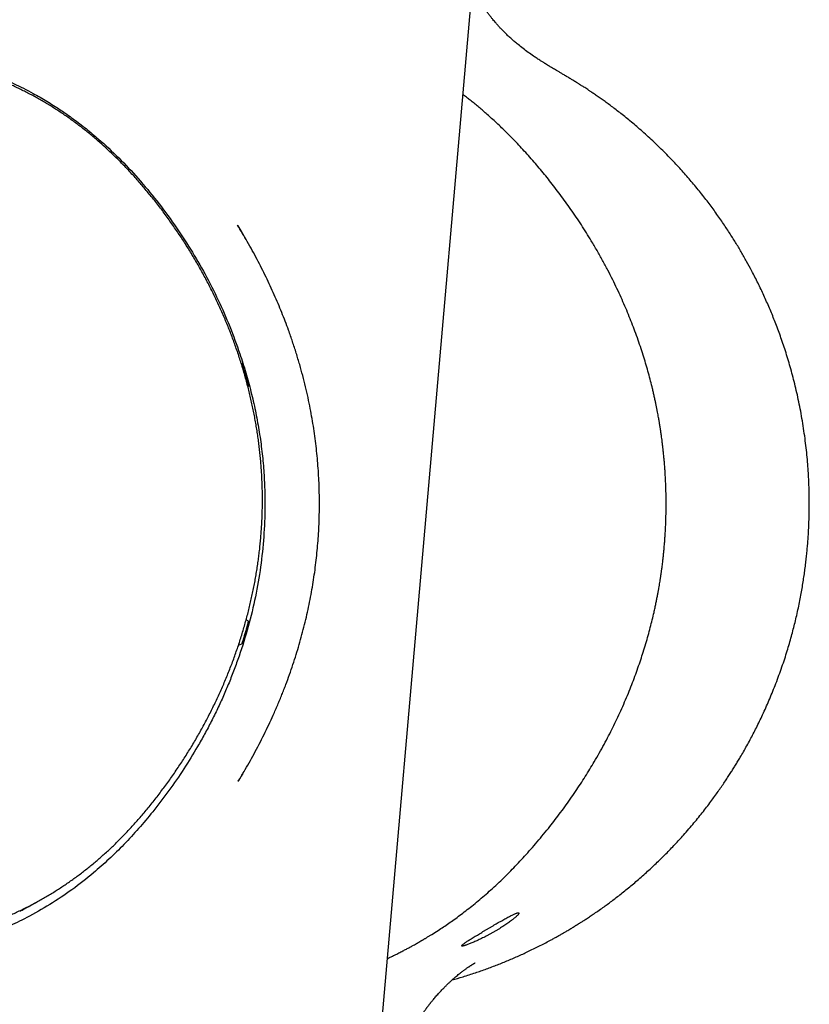
# Model space of a CAD drawing. Units: millimetres. Extents: x 8 to 1133, y 12 to 630.
# Drawn here: x 922 to 961, y 535 to 582 of the extents above; entities that cross this region are included whole.
import ezdxf

# ---------------------------------------------------------------- set-up
doc = ezdxf.new("R2010")
doc.units = ezdxf.units.MM

msp = doc.modelspace()

# ---------------------------------------------------------------- linework, layer by layer
at = {"color": 7, "linetype": 'Continuous', "lineweight": 30}
for p, q in [((939.702, 532.774), (944.161, 583.741)), ((932.999, 565.724), (932.966, 565.738)), ((933.214, 565.027), (933.128, 565.324)), ((933.287, 564.611), (933.316, 564.627)), ((933.317, 553.224), (933.202, 553.288)), ((933.129, 552.527), (933.215, 552.824)), ((932.83, 552.057), (932.999, 552.127))]:
    msp.add_line(p, q, dxfattribs=at)
for points, knots in [([(948.998, 579.53), (948.942, 579.564), (948.833, 579.629), (948.675, 579.723), (948.529, 579.809), (948.396, 579.887), (948.277, 579.957), (948.17, 580.02), (948.077, 580.076), (947.996, 580.124), (947.932, 580.163), (947.882, 580.194), (947.844, 580.217), (947.811, 580.237), (947.783, 580.254), (947.761, 580.267), (947.742, 580.279), (947.723, 580.291), (947.695, 580.308), (947.658, 580.331), (947.611, 580.361), (947.554, 580.397), (947.487, 580.44), (947.409, 580.49), (947.325, 580.545), (947.238, 580.603), (947.094, 580.701), (946.895, 580.84), (946.646, 581.025), (946.428, 581.198), (946.24, 581.355), (946.082, 581.494), (945.931, 581.632), (945.791, 581.767), (945.661, 581.897), (945.542, 582.022), (945.433, 582.141), (945.337, 582.25), (945.251, 582.35), (945.172, 582.446), (945.091, 582.546), (945.005, 582.656), (944.914, 582.776), (944.82, 582.907), (944.712, 583.062), (944.593, 583.243), (944.465, 583.446), (944.343, 583.655), (944.227, 583.864), (944.118, 584.075), (944.018, 584.277), (943.957, 584.411), (943.929, 584.474)], [0, 0, 0, 0, 0.027485, 0.05293, 0.076338, 0.097708, 0.117042, 0.134049, 0.149094, 0.162178, 0.173302, 0.18043, 0.186554, 0.191723, 0.196519, 0.200032, 0.202596, 0.205764, 0.209729, 0.216129, 0.223896, 0.233032, 0.244339, 0.257216, 0.271574, 0.286257, 0.300909, 0.344337, 0.387498, 0.430387, 0.460003, 0.489488, 0.518032, 0.545016, 0.57044, 0.594304, 0.61661, 0.637358, 0.654663, 0.671184, 0.688951, 0.708192, 0.728909, 0.751102, 0.774771, 0.807032, 0.840649, 0.873928, 0.906842, 0.939392, 0.971583, 1, 1, 1, 1]), ([(883.109, 582.378), (883.755, 582.372), (885.015, 582.36), (886.856, 582.342), (888.599, 582.323), (890.244, 582.305), (891.791, 582.287), (893.241, 582.27), (894.604, 582.252), (895.878, 582.234), (897.062, 582.217), (897.881, 582.204), (898.368, 582.196), (898.557, 582.193), (898.742, 582.19), (898.923, 582.187), (899.141, 582.183), (899.449, 582.177), (900.102, 582.165), (901.044, 582.146), (902.365, 582.116), (903.776, 582.079), (905.259, 582.033), (906.634, 581.983), (907.723, 581.938), (908.551, 581.898), (909.141, 581.868), (909.677, 581.838), (910.167, 581.808), (910.62, 581.777), (911.301, 581.728), (912.19, 581.653), (913.268, 581.544), (914.279, 581.42), (915.005, 581.315), (915.468, 581.239), (915.691, 581.202), (915.912, 581.163), (916.131, 581.122), (916.349, 581.081), (916.565, 581.038), (917.093, 580.93), (917.877, 580.75), (918.9, 580.47), (919.898, 580.154), (920.904, 579.782), (921.912, 579.345), (922.782, 578.906), (923.532, 578.474), (924.181, 578.062), (924.815, 577.618), (925.437, 577.142), (926.182, 576.52), (927.038, 575.721), (927.982, 574.718), (928.882, 573.633), (929.73, 572.487), (930.512, 571.299), (931.222, 570.077), (931.857, 568.821), (932.42, 567.532), (932.857, 566.35), (933.192, 565.292), (933.444, 564.369), (933.656, 563.444), (933.828, 562.517), (933.961, 561.589), (934.054, 560.658), (934.107, 559.725), (934.124, 558.613), (934.073, 557.322), (933.918, 555.859), (933.665, 554.403), (933.316, 552.956), (932.952, 551.782), (932.626, 550.877), (932.374, 550.234), (932.104, 549.599), (931.817, 548.972), (931.513, 548.353), (931.191, 547.742), (930.756, 546.97), (930.188, 546.048), (929.46, 544.99), (928.722, 544.023), (927.992, 543.153), (927.283, 542.384), (926.551, 541.665), (925.716, 540.925), (924.764, 540.18), (923.683, 539.455), (922.633, 538.86), (921.615, 538.371), (920.628, 537.962), (919.587, 537.593), (918.493, 537.263), (917.346, 536.973), (916.146, 536.723), (915.294, 536.581), (914.811, 536.509), (914.715, 536.495), (914.619, 536.481), (914.522, 536.468), (914.424, 536.454), (914.201, 536.424), (913.717, 536.362), (912.989, 536.279), (912.129, 536.194), (911.464, 536.138), (910.975, 536.1), (910.673, 536.078), (910.367, 536.057), (910.056, 536.037), (909.735, 536.017), (909.187, 535.986), (908.387, 535.945), (907.262, 535.894), (905.996, 535.845), (904.582, 535.797), (903.066, 535.753), (901.88, 535.724), (901.056, 535.706), (900.627, 535.697), (900.191, 535.688), (899.749, 535.68), (899.339, 535.672), (899.019, 535.666), (898.502, 535.657), (897.772, 535.645), (896.748, 535.629), (895.69, 535.614), (894.552, 535.599), (893.334, 535.583), (892.036, 535.567), (890.568, 535.55), (888.921, 535.531), (887.082, 535.512), (885.133, 535.492), (883.796, 535.48), (883.109, 535.474)], [0, 0, 0, 0, 0.015103, 0.029445, 0.043026, 0.055848, 0.067909, 0.079209, 0.08975, 0.09978, 0.109009, 0.117436, 0.118936, 0.120406, 0.121849, 0.123263, 0.124648, 0.126935, 0.130471, 0.139927, 0.148985, 0.161384, 0.172953, 0.183692, 0.193602, 0.198462, 0.203095, 0.207421, 0.211039, 0.214585, 0.218061, 0.22702, 0.235474, 0.243424, 0.250875, 0.252651, 0.254416, 0.256168, 0.25791, 0.25964, 0.261358, 0.263066, 0.27226, 0.280199, 0.287895, 0.296757, 0.30532, 0.31361, 0.319567, 0.325559, 0.331598, 0.337695, 0.343861, 0.35432, 0.365046, 0.376085, 0.387277, 0.398354, 0.40935, 0.420302, 0.431246, 0.442219, 0.44974, 0.457188, 0.464575, 0.471913, 0.479216, 0.486497, 0.493769, 0.501046, 0.512496, 0.523937, 0.535422, 0.547001, 0.558723, 0.564115, 0.569496, 0.574871, 0.580244, 0.585619, 0.591, 0.596392, 0.606317, 0.616318, 0.626419, 0.634743, 0.642889, 0.650876, 0.658724, 0.669008, 0.679136, 0.689162, 0.697236, 0.705565, 0.714173, 0.723081, 0.732309, 0.741874, 0.751792, 0.752541, 0.753296, 0.754056, 0.754821, 0.755591, 0.756366, 0.76009, 0.767024, 0.773526, 0.780322, 0.782652, 0.785016, 0.787413, 0.789842, 0.792304, 0.794942, 0.802693, 0.811056, 0.821304, 0.832343, 0.844174, 0.856798, 0.860096, 0.863445, 0.866843, 0.870292, 0.873791, 0.876419, 0.877797, 0.885871, 0.893496, 0.901745, 0.910616, 0.920111, 0.930228, 0.940969, 0.954429, 0.968753, 0.983944, 1, 1, 1, 1]), ([(905.105, 536.336), (905.29, 536.343), (905.802, 536.364), (906.632, 536.401), (907.535, 536.444), (908.347, 536.485), (909.057, 536.524), (909.701, 536.563), (910.294, 536.602), (910.842, 536.641), (911.36, 536.681), (911.869, 536.724), (912.372, 536.771), (912.87, 536.821), (913.348, 536.873), (913.81, 536.928), (914.258, 536.985), (914.691, 537.045), (915.106, 537.106), (915.505, 537.169), (915.889, 537.234), (916.261, 537.301), (916.622, 537.37), (916.972, 537.441), (917.314, 537.515), (917.648, 537.591), (917.974, 537.669), (918.292, 537.75), (918.604, 537.833), (918.909, 537.919), (919.208, 538.007), (919.501, 538.098), (919.79, 538.191), (920.074, 538.288), (920.353, 538.386), (920.628, 538.488), (920.898, 538.592), (921.164, 538.699), (921.427, 538.809), (921.685, 538.922), (921.939, 539.036), (922.187, 539.153), (922.431, 539.272), (922.669, 539.393), (922.904, 539.516), (923.136, 539.643), (923.365, 539.772), (923.591, 539.904), (923.815, 540.04), (924.035, 540.178), (924.253, 540.319), (924.469, 540.463), (924.682, 540.611), (924.894, 540.762), (925.103, 540.917), (925.311, 541.075), (925.516, 541.236), (925.72, 541.401), (925.922, 541.569), (926.121, 541.741), (926.319, 541.917), (926.515, 542.096), (926.71, 542.278), (926.902, 542.465), (927.094, 542.656), (927.286, 542.853), (927.48, 543.057), (927.673, 543.266), (927.867, 543.481), (928.06, 543.702), (928.253, 543.928), (928.446, 544.16), (928.639, 544.398), (928.832, 544.642), (929.023, 544.89), (929.213, 545.142), (929.401, 545.399), (929.585, 545.658), (929.766, 545.918), (929.944, 546.18), (930.117, 546.444), (930.288, 546.71), (930.454, 546.977), (930.617, 547.246), (930.777, 547.518), (930.933, 547.791), (931.086, 548.066), (931.235, 548.342), (931.381, 548.621), (931.522, 548.901), (931.66, 549.182), (931.795, 549.464), (931.925, 549.747), (932.051, 550.032), (932.174, 550.317), (932.293, 550.603), (932.407, 550.89), (932.518, 551.177), (932.625, 551.465), (932.727, 551.754), (932.826, 552.043), (932.921, 552.333), (933.011, 552.623), (933.098, 552.914), (933.18, 553.204), (933.259, 553.496), (933.333, 553.787), (933.404, 554.079), (933.47, 554.372), (933.533, 554.665), (933.592, 554.958), (933.647, 555.252), (933.697, 555.546), (933.744, 555.839), (933.786, 556.133), (933.825, 556.427), (933.86, 556.721), (933.891, 557.015), (933.917, 557.308), (933.94, 557.602), (933.959, 557.895), (933.974, 558.188), (933.984, 558.48), (933.991, 558.771), (933.994, 559.061), (933.993, 559.351), (933.988, 559.64), (933.979, 559.929), (933.966, 560.219), (933.949, 560.508), (933.928, 560.798), (933.904, 561.088), (933.875, 561.378), (933.842, 561.669), (933.805, 561.96), (933.765, 562.251), (933.72, 562.542), (933.671, 562.834), (933.619, 563.125), (933.562, 563.415), (933.502, 563.706), (933.437, 563.997), (933.368, 564.289), (933.295, 564.581), (933.218, 564.873), (933.137, 565.164), (933.053, 565.455), (932.964, 565.744), (932.872, 566.033), (932.776, 566.319), (932.676, 566.605), (932.573, 566.891), (932.465, 567.176), (932.353, 567.461), (932.238, 567.744), (932.118, 568.026), (931.995, 568.308), (931.868, 568.589), (931.737, 568.869), (931.602, 569.148), (931.462, 569.426), (931.319, 569.704), (931.173, 569.98), (931.022, 570.255), (930.868, 570.528), (930.71, 570.8), (930.548, 571.07), (930.383, 571.34), (930.214, 571.607), (930.042, 571.872), (929.866, 572.135), (929.688, 572.395), (929.507, 572.652), (929.323, 572.906), (929.135, 573.16), (928.943, 573.412), (928.748, 573.661), (928.553, 573.904), (928.357, 574.142), (928.16, 574.375), (927.961, 574.604), (927.762, 574.827), (927.562, 575.045), (927.36, 575.259), (927.157, 575.469), (926.953, 575.674), (926.749, 575.873), (926.544, 576.068), (926.338, 576.257), (926.132, 576.442), (925.924, 576.623), (925.715, 576.8), (925.505, 576.971), (925.296, 577.138), (925.085, 577.3), (924.873, 577.458), (924.66, 577.613), (924.444, 577.764), (924.228, 577.911), (924.011, 578.054), (923.794, 578.192), (923.574, 578.326), (923.353, 578.458), (923.129, 578.586), (922.902, 578.712), (922.672, 578.834), (922.439, 578.954), (922.204, 579.071), (921.965, 579.185), (921.723, 579.296), (921.479, 579.404), (921.23, 579.509), (920.979, 579.612), (920.724, 579.712), (920.464, 579.81), (920.198, 579.905), (919.926, 579.999), (919.65, 580.091), (919.369, 580.179), (919.083, 580.266), (918.792, 580.35), (918.496, 580.431), (918.194, 580.51), (917.887, 580.586), (917.576, 580.659), (917.26, 580.73), (916.939, 580.797), (916.612, 580.862), (916.279, 580.925), (915.938, 580.985), (915.588, 581.042), (915.229, 581.098), (914.86, 581.151), (914.479, 581.202), (914.085, 581.251), (913.676, 581.298), (913.251, 581.344), (912.811, 581.387), (912.357, 581.428), (911.888, 581.466), (911.402, 581.502), (910.897, 581.536), (910.37, 581.568), (909.816, 581.598), (909.23, 581.626), (908.601, 581.653), (907.916, 581.678), (907.148, 581.704), (906.307, 581.73), (905.485, 581.753), (904.954, 581.766), (904.721, 581.772)], [0, 0, 0, 0, 0.006627, 0.018298, 0.029692, 0.038984, 0.047369, 0.055093, 0.06209, 0.068597, 0.074764, 0.080647, 0.086877, 0.092835, 0.098554, 0.10407, 0.109486, 0.11471, 0.119706, 0.12451, 0.129151, 0.13365, 0.138024, 0.142289, 0.146455, 0.150537, 0.154532, 0.158447, 0.16229, 0.166067, 0.169784, 0.173447, 0.177062, 0.180632, 0.184163, 0.187656, 0.19112, 0.194533, 0.197923, 0.201284, 0.204607, 0.207886, 0.211116, 0.214295, 0.217456, 0.220603, 0.223737, 0.22686, 0.229973, 0.233077, 0.236172, 0.239262, 0.242356, 0.245453, 0.248554, 0.251661, 0.254775, 0.257896, 0.261027, 0.264167, 0.267318, 0.270482, 0.273658, 0.276849, 0.280053, 0.283346, 0.286692, 0.29009, 0.293537, 0.297029, 0.300562, 0.304158, 0.307825, 0.311522, 0.31525, 0.319012, 0.322811, 0.326603, 0.330379, 0.334147, 0.337909, 0.341666, 0.345419, 0.349168, 0.352915, 0.356661, 0.360406, 0.364151, 0.367894, 0.37163, 0.375359, 0.37908, 0.382793, 0.386497, 0.390193, 0.39388, 0.397557, 0.401225, 0.404882, 0.40853, 0.412169, 0.415799, 0.419417, 0.423024, 0.426622, 0.430212, 0.433794, 0.437369, 0.440939, 0.444505, 0.448067, 0.451627, 0.455187, 0.458711, 0.462238, 0.465769, 0.4693, 0.47282, 0.476325, 0.479823, 0.483326, 0.486815, 0.490292, 0.493758, 0.497214, 0.500659, 0.5041, 0.507543, 0.51099, 0.514441, 0.517898, 0.521362, 0.524833, 0.528313, 0.531802, 0.535302, 0.538813, 0.542338, 0.545852, 0.549368, 0.552904, 0.556458, 0.560027, 0.563609, 0.567201, 0.570801, 0.574405, 0.57801, 0.581614, 0.585213, 0.588808, 0.592433, 0.596064, 0.5997, 0.603343, 0.606994, 0.610653, 0.614322, 0.618002, 0.621694, 0.625398, 0.629115, 0.632849, 0.63657, 0.640305, 0.644052, 0.647807, 0.651569, 0.655335, 0.659101, 0.662864, 0.66662, 0.670368, 0.674102, 0.677838, 0.681647, 0.685409, 0.689126, 0.692801, 0.696436, 0.700035, 0.703599, 0.70713, 0.710631, 0.714105, 0.717552, 0.720964, 0.72432, 0.727648, 0.730952, 0.734233, 0.737493, 0.740737, 0.743911, 0.747066, 0.750222, 0.75337, 0.756505, 0.759622, 0.762718, 0.765781, 0.76884, 0.771909, 0.774988, 0.778078, 0.781182, 0.784301, 0.787435, 0.790587, 0.793758, 0.79695, 0.800164, 0.803401, 0.806662, 0.809957, 0.813343, 0.816769, 0.820238, 0.823752, 0.827315, 0.830929, 0.834591, 0.838309, 0.842079, 0.845897, 0.849759, 0.853662, 0.85763, 0.861673, 0.865801, 0.870023, 0.874349, 0.878792, 0.883367, 0.888092, 0.892991, 0.898094, 0.903381, 0.908815, 0.91442, 0.920217, 0.926237, 0.932516, 0.939104, 0.946068, 0.953519, 0.96161, 0.9706, 0.980994, 0.991675, 1, 1, 1, 1]), ([(943.198, 535.805), (943.376, 535.856), (943.756, 535.965), (944.312, 536.146), (944.869, 536.34), (945.401, 536.542), (945.924, 536.754), (946.437, 536.976), (946.956, 537.217), (947.481, 537.475), (947.89, 537.69), (948.174, 537.845), (948.335, 537.934), (948.489, 538.022), (948.632, 538.104), (948.758, 538.178), (948.866, 538.242), (948.96, 538.298), (949.043, 538.348), (949.108, 538.388), (949.157, 538.419), (949.193, 538.441), (949.225, 538.461), (949.251, 538.477), (949.273, 538.49), (949.295, 538.504), (949.322, 538.521), (949.359, 538.544), (949.405, 538.573), (949.461, 538.609), (949.527, 538.651), (949.602, 538.699), (949.685, 538.753), (949.772, 538.81), (949.862, 538.87), (949.954, 538.931), (950.093, 539.026), (950.283, 539.156), (950.511, 539.317), (950.734, 539.479), (950.95, 539.639), (951.174, 539.809), (951.405, 539.989), (951.641, 540.178), (951.882, 540.375), (952.128, 540.582), (952.379, 540.8), (952.626, 541.02), (952.867, 541.242), (953.104, 541.465), (953.34, 541.694), (953.573, 541.926), (953.799, 542.157), (954.018, 542.387), (954.228, 542.614), (954.453, 542.863), (954.69, 543.133), (954.936, 543.424), (955.171, 543.709), (955.393, 543.989), (955.604, 544.261), (955.8, 544.523), (955.982, 544.772), (956.151, 545.01), (956.311, 545.241), (956.463, 545.464), (956.601, 545.674), (956.728, 545.871), (956.845, 546.055), (956.958, 546.238), (957.073, 546.426), (957.202, 546.643), (957.347, 546.893), (957.508, 547.179), (957.666, 547.469), (957.821, 547.762), (957.971, 548.057), (958.123, 548.366), (958.276, 548.688), (958.429, 549.024), (958.582, 549.373), (958.734, 549.736), (958.884, 550.112), (959.032, 550.503), (959.175, 550.9), (959.311, 551.298), (959.434, 551.681), (959.545, 552.049), (959.646, 552.402), (959.739, 552.747), (959.825, 553.083), (959.908, 553.427), (959.987, 553.779), (960.061, 554.135), (960.128, 554.48), (960.187, 554.813), (960.24, 555.134), (960.287, 555.442), (960.329, 555.746), (960.367, 556.046), (960.4, 556.341), (960.429, 556.625), (960.454, 556.909), (960.477, 557.201), (960.496, 557.504), (960.513, 557.819), (960.526, 558.145), (960.534, 558.483), (960.538, 558.831), (960.537, 559.187), (960.53, 559.552), (960.518, 559.929), (960.498, 560.326), (960.471, 560.746), (960.434, 561.188), (960.387, 561.642), (960.33, 562.107), (960.262, 562.585), (960.185, 563.061), (960.099, 563.53), (960.007, 563.983), (959.909, 564.424), (959.806, 564.852), (959.697, 565.267), (959.585, 565.67), (959.468, 566.06), (959.349, 566.438), (959.227, 566.803), (959.103, 567.154), (958.979, 567.491), (958.855, 567.814), (958.73, 568.125), (958.602, 568.432), (958.47, 568.735), (958.334, 569.038), (958.194, 569.337), (958.051, 569.634), (957.902, 569.931), (957.719, 570.285), (957.497, 570.694), (957.234, 571.157), (957.004, 571.541), (956.811, 571.85), (956.659, 572.088), (956.498, 572.334), (956.328, 572.587), (956.147, 572.847), (955.961, 573.108), (955.769, 573.371), (955.571, 573.633), (955.363, 573.901), (955.145, 574.173), (954.925, 574.441), (954.702, 574.703), (954.478, 574.96), (954.245, 575.219), (954.002, 575.481), (953.75, 575.745), (953.488, 576.011), (953.217, 576.278), (952.937, 576.545), (952.655, 576.805), (952.374, 577.056), (952.102, 577.291), (951.838, 577.513), (951.583, 577.72), (951.34, 577.913), (951.109, 578.092), (950.889, 578.258), (950.68, 578.412), (950.481, 578.555), (950.293, 578.688), (950.115, 578.81), (949.964, 578.913), (949.838, 578.997), (949.735, 579.065), (949.642, 579.126), (949.561, 579.179), (949.499, 579.218), (949.454, 579.247), (949.427, 579.264), (949.405, 579.278), (949.382, 579.293), (949.346, 579.315), (949.296, 579.346), (949.232, 579.387), (949.152, 579.436), (949.073, 579.484), (949.021, 579.516), (948.999, 579.529)], [0, 0, 0, 0, 0.010043, 0.021378, 0.031692, 0.041966, 0.052149, 0.062238, 0.072231, 0.083113, 0.09388, 0.09724, 0.100589, 0.103839, 0.106819, 0.109526, 0.111707, 0.11367, 0.115416, 0.116945, 0.117795, 0.118559, 0.119237, 0.119819, 0.120222, 0.120615, 0.121188, 0.121969, 0.122959, 0.124159, 0.125567, 0.127183, 0.128994, 0.130882, 0.132826, 0.134824, 0.136877, 0.141934, 0.147295, 0.151945, 0.156802, 0.161866, 0.167138, 0.172616, 0.178198, 0.18398, 0.189962, 0.196142, 0.20183, 0.207676, 0.213669, 0.21961, 0.225427, 0.23112, 0.23669, 0.242136, 0.249206, 0.256057, 0.262688, 0.269099, 0.275292, 0.281264, 0.286694, 0.291929, 0.296968, 0.301813, 0.306461, 0.31051, 0.314397, 0.318189, 0.322119, 0.32621, 0.331811, 0.337689, 0.343842, 0.34957, 0.355518, 0.361687, 0.368076, 0.374686, 0.381516, 0.388566, 0.395835, 0.403325, 0.410999, 0.418545, 0.425891, 0.432635, 0.439201, 0.44559, 0.451801, 0.457835, 0.464594, 0.471115, 0.477398, 0.483443, 0.48925, 0.494818, 0.500148, 0.505736, 0.511036, 0.51605, 0.521075, 0.526303, 0.531735, 0.537371, 0.543211, 0.549255, 0.555503, 0.561839, 0.56837, 0.575099, 0.582025, 0.589724, 0.597653, 0.605811, 0.614199, 0.622816, 0.631662, 0.640113, 0.648383, 0.656457, 0.664334, 0.672014, 0.679498, 0.686784, 0.693874, 0.700767, 0.707464, 0.713849, 0.720046, 0.726052, 0.731869, 0.737936, 0.743821, 0.749714, 0.755637, 0.761593, 0.76758, 0.777053, 0.786604, 0.796235, 0.801116, 0.806187, 0.81146, 0.816934, 0.82261, 0.828488, 0.834214, 0.84012, 0.846205, 0.852469, 0.858912, 0.86489, 0.871015, 0.877287, 0.883705, 0.89027, 0.896982, 0.90384, 0.910786, 0.917833, 0.924598, 0.931081, 0.937282, 0.943201, 0.948838, 0.954058, 0.959012, 0.963698, 0.968117, 0.972268, 0.976151, 0.979766, 0.982137, 0.984376, 0.986406, 0.988153, 0.989618, 0.99039, 0.991052, 0.991342, 0.991783, 0.992536, 0.9936, 0.994977, 0.996666, 0.998667, 1, 1, 1, 1]), ([(948.999, 579.529), (948.999, 579.529), (948.999, 579.529), (948.999, 579.529), (948.999, 579.529)], [0, 0, 0, 0, 0.125313, 1, 1, 1, 1]), ([(953.589, 558.926), (953.589, 559.026), (953.588, 559.222), (953.582, 559.51), (953.574, 559.785), (953.563, 560.048), (953.55, 560.296), (953.536, 560.531), (953.52, 560.752), (953.503, 560.962), (953.484, 561.171), (953.463, 561.377), (953.442, 561.581), (953.42, 561.767), (953.399, 561.937), (953.379, 562.09), (953.361, 562.222), (953.345, 562.333), (953.332, 562.425), (953.32, 562.505), (953.309, 562.574), (953.3, 562.63), (953.293, 562.675), (953.288, 562.708), (953.283, 562.735), (953.279, 562.762), (953.274, 562.796), (953.267, 562.837), (953.257, 562.894), (953.244, 562.97), (953.227, 563.069), (953.207, 563.182), (953.183, 563.31), (953.156, 563.453), (953.126, 563.607), (953.092, 563.771), (953.055, 563.946), (953.015, 564.131), (952.971, 564.323), (952.912, 564.574), (952.834, 564.887), (952.734, 565.264), (952.623, 565.652), (952.503, 566.051), (952.372, 566.46), (952.229, 566.879), (952.079, 567.295), (951.922, 567.707), (951.759, 568.115), (951.585, 568.529), (951.4, 568.949), (951.203, 569.375), (950.989, 569.817), (950.756, 570.273), (950.504, 570.745), (950.236, 571.222), (949.973, 571.668), (949.718, 572.084), (949.474, 572.467), (949.223, 572.846), (948.968, 573.219), (948.71, 573.582), (948.452, 573.934), (948.194, 574.274), (947.938, 574.602), (947.683, 574.918), (947.432, 575.222), (947.174, 575.525), (946.91, 575.826), (946.64, 576.124), (946.375, 576.408), (946.114, 576.679), (945.858, 576.937), (945.607, 577.182), (945.362, 577.414), (945.13, 577.627), (944.912, 577.822), (944.708, 578.001), (944.509, 578.17), (944.316, 578.33), (944.129, 578.482), (943.944, 578.627), (943.812, 578.731), (943.739, 578.785), (943.728, 578.793)], [0, 0, 0, 0, 0.013062, 0.025571, 0.03753, 0.048945, 0.059819, 0.069975, 0.079616, 0.088744, 0.097361, 0.106955, 0.115829, 0.123985, 0.131426, 0.138152, 0.144163, 0.148724, 0.152767, 0.156292, 0.1593, 0.161791, 0.163764, 0.165221, 0.16616, 0.16732, 0.168811, 0.170612, 0.172708, 0.176387, 0.180726, 0.185723, 0.191379, 0.197695, 0.20467, 0.211851, 0.21962, 0.227949, 0.236534, 0.245293, 0.261668, 0.278625, 0.296163, 0.314279, 0.332968, 0.352227, 0.37205, 0.390709, 0.409829, 0.429402, 0.449419, 0.46987, 0.490744, 0.513529, 0.536847, 0.560705, 0.585103, 0.604653, 0.624537, 0.644558, 0.664171, 0.683731, 0.702833, 0.721477, 0.739662, 0.757385, 0.774636, 0.791418, 0.80956, 0.827131, 0.844137, 0.860581, 0.876468, 0.8918, 0.906579, 0.920809, 0.933118, 0.944985, 0.95641, 0.967392, 0.97793, 0.988038, 0.998231, 1, 1, 1, 1]), ([(932.783, 572.455), (932.783, 572.454), (932.784, 572.453), (932.786, 572.45), (932.789, 572.445), (932.793, 572.44), (932.796, 572.434), (932.8, 572.427), (932.805, 572.42), (932.809, 572.413), (932.814, 572.405), (932.819, 572.397), (932.824, 572.388), (932.829, 572.379), (932.835, 572.37), (932.841, 572.36), (932.847, 572.35), (932.853, 572.34), (932.86, 572.329), (932.866, 572.318), (932.873, 572.307), (932.88, 572.296), (932.887, 572.284), (932.895, 572.271), (932.902, 572.259), (932.91, 572.246), (932.917, 572.234), (932.925, 572.221), (932.933, 572.208), (932.941, 572.194), (932.95, 572.179), (932.959, 572.164), (932.968, 572.149), (932.977, 572.133), (932.987, 572.117), (932.999, 572.096), (933.016, 572.068), (933.036, 572.034), (933.061, 571.992), (933.091, 571.94), (933.119, 571.892), (933.136, 571.863), (933.14, 571.855)], [0, 0, 0, 0, 0.002284, 0.05123, 0.098874, 0.149779, 0.199109, 0.246864, 0.293044, 0.33765, 0.38068, 0.422136, 0.462018, 0.500326, 0.537059, 0.571605, 0.604633, 0.636143, 0.666136, 0.693618, 0.71969, 0.744353, 0.767607, 0.789452, 0.80989, 0.827872, 0.844603, 0.860087, 0.874323, 0.887313, 0.899734, 0.910759, 0.920397, 0.928655, 0.935546, 0.941096, 0.949256, 0.958179, 0.967872, 0.980768, 0.994829, 1, 1, 1, 1]), ([(932.812, 545.451), (932.909, 545.607), (933.179, 546.043), (933.602, 546.8), (934.078, 547.715), (934.416, 548.433), (934.629, 548.916), (934.735, 549.164), (934.839, 549.411), (934.939, 549.658), (935.037, 549.905), (935.222, 550.389), (935.48, 551.114), (935.783, 552.084), (936.045, 553.056), (936.266, 554.027), (936.444, 554.991), (936.582, 555.945), (936.68, 556.887), (936.741, 557.823), (936.766, 558.759), (936.754, 559.701), (936.705, 560.653), (936.617, 561.613), (936.489, 562.579), (936.316, 563.581), (936.09, 564.617), (935.878, 565.42), (935.72, 565.96), (935.635, 566.239), (935.546, 566.519), (935.454, 566.798), (935.358, 567.076), (935.19, 567.55), (934.935, 568.218), (934.572, 569.078), (934.173, 569.94), (933.736, 570.801), (933.275, 571.643), (932.944, 572.188), (932.783, 572.454)], [0, 0, 0, 0, 0.019369, 0.053925, 0.091277, 0.127942, 0.137432, 0.146876, 0.156273, 0.165624, 0.174929, 0.184188, 0.220214, 0.255879, 0.291177, 0.326107, 0.360669, 0.394257, 0.427489, 0.460365, 0.492884, 0.525988, 0.55944, 0.59324, 0.627387, 0.661881, 0.700222, 0.738983, 0.749205, 0.759455, 0.769734, 0.780041, 0.790376, 0.800739, 0.832921, 0.865662, 0.898969, 0.932847, 0.967298, 1, 1, 1, 1]), ([(933.128, 565.324), (933.123, 565.342), (933.113, 565.377), (933.098, 565.427), (933.085, 565.47), (933.074, 565.504), (933.066, 565.529), (933.06, 565.548), (933.054, 565.565), (933.05, 565.58), (933.045, 565.592), (933.036, 565.619), (933.024, 565.658), (933.011, 565.696), (933.002, 565.719), (933, 565.722), (932.999, 565.724)], [0, 0, 0, 0, 0.08951, 0.171326, 0.245447, 0.311871, 0.351885, 0.388477, 0.421647, 0.451395, 0.477724, 0.500635, 0.634118, 0.761621, 0.88346, 1, 1, 1, 1]), ([(933.316, 564.627), (933.316, 564.629), (933.316, 564.632), (933.311, 564.656), (933.305, 564.685), (933.299, 564.708), (933.296, 564.721), (933.293, 564.734), (933.288, 564.753), (933.281, 564.781), (933.271, 564.818), (933.26, 564.858), (933.25, 564.898), (933.239, 564.939), (933.227, 564.982), (933.219, 565.012), (933.214, 565.027)], [0, 0, 0, 0, 0.120936, 0.24441, 0.370727, 0.402837, 0.435148, 0.467663, 0.500387, 0.567592, 0.641186, 0.721196, 0.785445, 0.853325, 0.924842, 1, 1, 1, 1]), ([(940.058, 536.844), (940.065, 536.847), (940.147, 536.885), (940.299, 536.959), (940.51, 537.063), (940.708, 537.164), (940.891, 537.259), (941.061, 537.35), (941.219, 537.435), (941.352, 537.509), (941.461, 537.571), (941.548, 537.62), (941.623, 537.663), (941.676, 537.694), (941.711, 537.714), (941.73, 537.725), (941.747, 537.735), (941.762, 537.744), (941.776, 537.752), (941.791, 537.761), (941.81, 537.772), (941.839, 537.789), (941.879, 537.813), (941.928, 537.843), (941.983, 537.876), (942.04, 537.91), (942.097, 537.945), (942.154, 537.98), (942.297, 538.068), (942.505, 538.2), (942.781, 538.382), (943.042, 538.559), (943.31, 538.748), (943.586, 538.949), (943.87, 539.165), (944.164, 539.397), (944.466, 539.645), (944.774, 539.907), (945.086, 540.183), (945.403, 540.474), (945.723, 540.781), (946.038, 541.094), (946.346, 541.412), (946.648, 541.735), (946.952, 542.072), (947.258, 542.423), (947.566, 542.789), (947.859, 543.15), (948.139, 543.505), (948.404, 543.853), (948.669, 544.212), (948.931, 544.58), (949.186, 544.95), (949.43, 545.317), (949.663, 545.68), (949.887, 546.041), (950.115, 546.422), (950.345, 546.821), (950.576, 547.24), (950.796, 547.654), (951.003, 548.064), (951.199, 548.469), (951.39, 548.88), (951.575, 549.299), (951.754, 549.723), (951.921, 550.139), (952.076, 550.548), (952.22, 550.948), (952.354, 551.34), (952.482, 551.735), (952.604, 552.131), (952.718, 552.529), (952.821, 552.915), (952.915, 553.288), (952.99, 553.607), (953.049, 553.874), (953.094, 554.088), (953.135, 554.292), (953.172, 554.483), (953.205, 554.659), (953.234, 554.82), (953.259, 554.967), (953.281, 555.1), (953.298, 555.206), (953.31, 555.286), (953.319, 555.344), (953.327, 555.395), (953.333, 555.434), (953.336, 555.459), (953.339, 555.475), (953.342, 555.497), (953.346, 555.528), (953.353, 555.573), (953.361, 555.631), (953.371, 555.701), (953.383, 555.79), (953.397, 555.898), (953.413, 556.027), (953.43, 556.173), (953.449, 556.336), (953.468, 556.517), (953.487, 556.714), (953.505, 556.92), (953.522, 557.131), (953.537, 557.347), (953.551, 557.577), (953.564, 557.82), (953.574, 558.077), (953.582, 558.347), (953.588, 558.632), (953.589, 558.826), (953.589, 558.926)], [0, 0, 0, 0, 0.000808, 0.010039, 0.018777, 0.027019, 0.034627, 0.041749, 0.048385, 0.054531, 0.058613, 0.062356, 0.06557, 0.06825, 0.069157, 0.06998, 0.070722, 0.07138, 0.071957, 0.072481, 0.073277, 0.07443, 0.076187, 0.078411, 0.080857, 0.083309, 0.085767, 0.08823, 0.090698, 0.104372, 0.115603, 0.127216, 0.139307, 0.151872, 0.164901, 0.178833, 0.193238, 0.208119, 0.223477, 0.239316, 0.255639, 0.272453, 0.2883, 0.304569, 0.321265, 0.338394, 0.355963, 0.373976, 0.389735, 0.405816, 0.422218, 0.438932, 0.455585, 0.471683, 0.487524, 0.50311, 0.518438, 0.53635, 0.553897, 0.571078, 0.5879, 0.604396, 0.620566, 0.637823, 0.654674, 0.671111, 0.687125, 0.702713, 0.717869, 0.732588, 0.748272, 0.763422, 0.778034, 0.792107, 0.805642, 0.813977, 0.822072, 0.829696, 0.836797, 0.843376, 0.84933, 0.85478, 0.859728, 0.864173, 0.866474, 0.868614, 0.870591, 0.872233, 0.872863, 0.873364, 0.874057, 0.875229, 0.876881, 0.879011, 0.881621, 0.884711, 0.88883, 0.893576, 0.898949, 0.904952, 0.911585, 0.918848, 0.926745, 0.934176, 0.942094, 0.950503, 0.959405, 0.968802, 0.978697, 0.989095, 1, 1, 1, 1]), ([(933.215, 552.824), (933.219, 552.839), (933.228, 552.869), (933.239, 552.913), (933.25, 552.953), (933.26, 552.987), (933.267, 553.017), (933.274, 553.042), (933.28, 553.064), (933.285, 553.085), (933.293, 553.117), (933.303, 553.157), (933.312, 553.195), (933.317, 553.219), (933.317, 553.222), (933.317, 553.224)], [0, 0, 0, 0, 0.075134, 0.146668, 0.214608, 0.278961, 0.327871, 0.374492, 0.418831, 0.460893, 0.500684, 0.629726, 0.755766, 0.87909, 1, 1, 1, 1]), ([(932.999, 552.127), (933, 552.129), (933.002, 552.132), (933.011, 552.155), (933.021, 552.183), (933.028, 552.205), (933.031, 552.215), (933.035, 552.225), (933.039, 552.237), (933.044, 552.252), (933.051, 552.273), (933.061, 552.304), (933.073, 552.341), (933.086, 552.381), (933.099, 552.424), (933.113, 552.474), (933.124, 552.509), (933.129, 552.527)], [0, 0, 0, 0, 0.116559, 0.238529, 0.366276, 0.392593, 0.419157, 0.445971, 0.473036, 0.500354, 0.549197, 0.611803, 0.688176, 0.75451, 0.828593, 0.910424, 1, 1, 1, 1]), ([(933.051, 545.842), (933.047, 545.835), (933.036, 545.816), (933.019, 545.787), (932.999, 545.754), (932.98, 545.722), (932.962, 545.691), (932.945, 545.662), (932.928, 545.635), (932.913, 545.609), (932.898, 545.585), (932.884, 545.562), (932.871, 545.54), (932.858, 545.518), (932.845, 545.497), (932.832, 545.476), (932.823, 545.46), (932.817, 545.452), (932.816, 545.449)], [0, 0, 0, 0, 0.0302615, 0.085817, 0.143142, 0.2022389, 0.2631099, 0.3257569, 0.3901819, 0.4525555, 0.5165124, 0.5820539, 0.6491811, 0.7178951, 0.7964598, 0.8770035, 0.9595274, 1, 1, 1, 1]), ([(922.211, 539.142), (922.251, 539.162), (922.329, 539.202), (922.407, 539.243), (922.447, 539.263)], [0, 0, 0, 0, 0.500215, 1, 1, 1, 1]), ([(922.447, 539.263), (922.584, 539.336), (922.781, 539.441), (922.973, 539.552), (923.03, 539.586)], [0, 0, 0, 0, 0.701891, 1, 1, 1, 1]), ([(943.731, 537.455), (943.742, 537.457), (943.764, 537.462), (943.806, 537.473), (943.856, 537.488), (943.918, 537.509), (943.991, 537.536), (944.072, 537.567), (944.159, 537.603), (944.254, 537.643), (944.354, 537.688), (944.459, 537.736), (944.569, 537.788), (944.681, 537.844), (944.797, 537.902), (944.914, 537.963), (945.031, 538.027), (945.149, 538.092), (945.266, 538.159), (945.381, 538.227), (945.494, 538.295), (945.604, 538.364), (945.709, 538.432), (945.81, 538.499), (945.905, 538.565), (945.994, 538.629), (946.077, 538.69), (946.152, 538.748), (946.219, 538.803), (946.278, 538.853), (946.329, 538.899), (946.37, 538.94), (946.403, 538.976), (946.426, 539.007), (946.44, 539.031), (946.444, 539.05), (946.439, 539.062), (946.424, 539.068), (946.4, 539.068), (946.367, 539.061), (946.325, 539.048), (946.274, 539.029), (946.215, 539.003), (946.148, 538.972), (946.073, 538.935), (945.992, 538.894), (945.904, 538.847), (945.81, 538.796), (945.711, 538.741), (945.607, 538.683), (945.499, 538.621), (945.388, 538.557), (945.275, 538.492), (945.16, 538.424), (945.044, 538.356), (944.927, 538.287), (944.812, 538.219), (944.698, 538.151), (944.586, 538.084), (944.477, 538.019), (944.372, 537.955), (944.273, 537.894), (944.178, 537.836), (944.09, 537.781), (944.008, 537.729), (943.934, 537.682), (943.868, 537.638), (943.811, 537.598), (943.763, 537.563), (943.724, 537.532), (943.695, 537.506), (943.675, 537.485), (943.666, 537.469), (943.666, 537.458), (943.678, 537.452), (943.698, 537.45), (943.72, 537.453), (943.731, 537.455)], [0, 0, 0, 0, 0.011445, 0.022904, 0.034349, 0.04777, 0.06124, 0.074709, 0.088131, 0.101535, 0.114986, 0.128438, 0.141842, 0.155215, 0.168635, 0.182056, 0.195429, 0.208799, 0.222218, 0.235637, 0.249007, 0.2624, 0.27584, 0.28928, 0.302673, 0.316073, 0.329521, 0.34297, 0.35637, 0.369757, 0.383191, 0.396625, 0.410012, 0.423391, 0.436818, 0.450245, 0.463624, 0.477016, 0.490456, 0.503896, 0.517288, 0.530689, 0.544137, 0.557586, 0.570987, 0.584372, 0.597804, 0.611237, 0.624621, 0.637989, 0.651404, 0.664819, 0.678187, 0.691569, 0.704998, 0.718428, 0.731809, 0.745223, 0.758685, 0.772147, 0.785561, 0.798978, 0.812443, 0.825908, 0.839326, 0.852706, 0.866134, 0.879562, 0.892943, 0.906301, 0.919706, 0.933111, 0.946469, 0.959828, 0.973235, 0.986641, 1, 1, 1, 1]), ([(941.276, 532.315), (941.279, 532.368), (941.285, 532.473), (941.301, 532.628), (941.325, 532.775), (941.337, 532.918), (941.348, 533.056), (941.371, 533.195), (941.404, 533.334), (941.444, 533.472), (941.488, 533.6), (941.535, 533.719), (941.588, 533.836), (941.647, 533.949), (941.708, 534.057), (941.765, 534.151), (941.817, 534.232), (941.863, 534.3), (941.901, 534.354), (941.933, 534.399), (941.956, 534.431), (941.971, 534.451), (941.979, 534.463), (941.99, 534.477), (942.005, 534.497), (942.025, 534.525), (942.051, 534.559), (942.078, 534.594), (942.102, 534.625), (942.12, 534.648), (942.137, 534.67), (942.158, 534.696), (942.187, 534.732), (942.223, 534.777), (942.27, 534.833), (942.327, 534.901), (942.394, 534.98), (942.466, 535.062), (942.543, 535.148), (942.623, 535.236), (942.707, 535.325), (942.793, 535.415), (942.883, 535.506), (942.976, 535.598), (943.075, 535.692), (943.175, 535.785), (943.274, 535.874), (943.368, 535.954), (943.457, 536.029), (943.542, 536.098), (943.622, 536.161), (943.686, 536.21), (943.738, 536.249), (943.784, 536.284), (943.831, 536.318), (943.881, 536.353), (943.93, 536.388), (943.977, 536.42), (944.02, 536.449), (944.06, 536.476), (944.099, 536.502), (944.138, 536.526), (944.172, 536.548), (944.203, 536.567), (944.229, 536.583), (944.254, 536.598), (944.276, 536.61), (944.296, 536.622), (944.311, 536.631), (944.318, 536.634), (944.318, 536.634), (944.318, 536.634)], [0, 0, 0, 0, 0.026038, 0.051188, 0.07549, 0.098946, 0.121547, 0.143278, 0.168252, 0.192, 0.214523, 0.235827, 0.255912, 0.279278, 0.30065, 0.319976, 0.33723, 0.352425, 0.365546, 0.376376, 0.384898, 0.388099, 0.390798, 0.393409, 0.39774, 0.404001, 0.412007, 0.420646, 0.42754, 0.432694, 0.436143, 0.44225, 0.450138, 0.459806, 0.471243, 0.487147, 0.504714, 0.523082, 0.542237, 0.562169, 0.582871, 0.603344, 0.624509, 0.646365, 0.668912, 0.692124, 0.714382, 0.734771, 0.753311, 0.772729, 0.789649, 0.80409, 0.813711, 0.822698, 0.83396, 0.844411, 0.85609, 0.867048, 0.876919, 0.886036, 0.896065, 0.90709, 0.917106, 0.925791, 0.935355, 0.944569, 0.955186, 0.965655, 0.980527, 0.994759, 1, 1, 1, 1])]:
    msp.add_open_spline(points, degree=3, knots=knots, dxfattribs=at)

doc.saveas('drawing.dxf')
